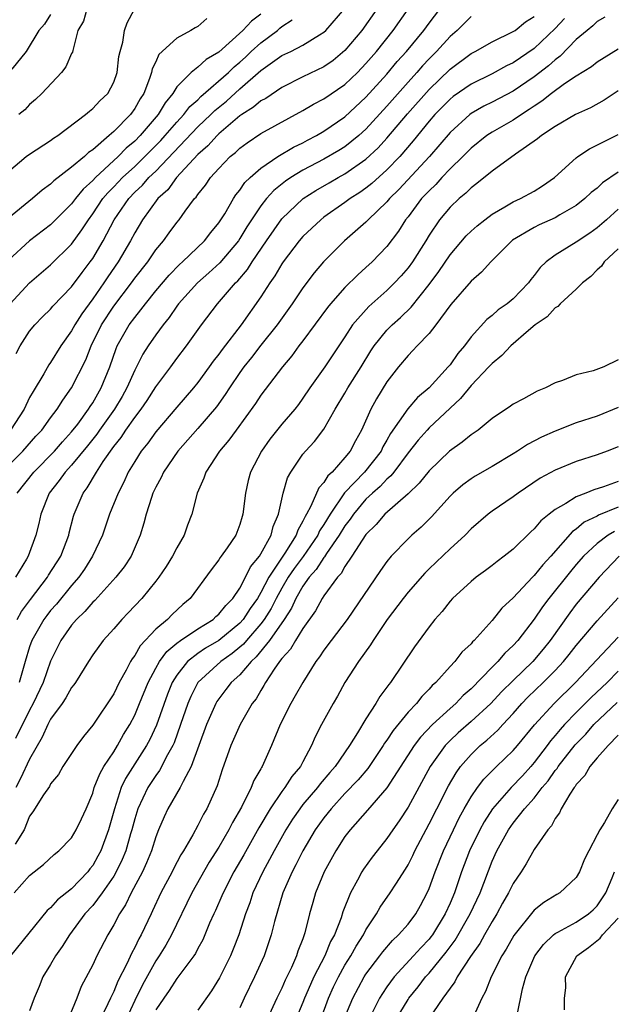
# Model space of a CAD drawing. Units: inches. Extents: x 2637000 to 2640000, y 1515000 to 1518000.
# Drawn here: x 2637894 to 2637951, y 1515108 to 1515202 of the extents above; entities that cross this region are included whole.
import ezdxf

# ---------------------------------------------------------------- set-up
doc = ezdxf.new("R2010")
doc.units = ezdxf.units.IN
doc.header["$MEASUREMENT"] = 0
doc.layers.add('LD26371515_2ft', color=93, linetype='Continuous')

msp = doc.modelspace()

# ---------------------------------------------------------------- linework, layer by layer
at = {"layer": 'LD26371515_2ft'}
for points, elevation in [([(2637893, 1515187.577), (2637894.667, 1515189), (2637895, 1515189.244), (2637897, 1515190.537), (2637897.262, 1515190.738), (2637897.682, 1515191), (2637900.328, 1515193), (2637900.683, 1515193.317), (2637901, 1515193.56), (2637901.687, 1515194.313), (2637902.442, 1515195), (2637903, 1515196.074), (2637903.321, 1515197), (2637903.494, 1515198.505), (2637903.609, 1515199), (2637903.863, 1515199.863), (2637904.027, 1515201), (2637904.272, 1515201.728), (2637904.992, 1515203)], 8824), ([(2637893, 1515159.615), (2637894.348, 1515161), (2637895.593, 1515162.406), (2637896.156, 1515163), (2637897, 1515164.17), (2637897.623, 1515165), (2637898.148, 1515165.852), (2637899, 1515167.009), (2637900.338, 1515169.662), (2637900.847, 1515171), (2637901.844, 1515173), (2637903, 1515174.782), (2637904.69, 1515177), (2637905, 1515177.435), (2637906.232, 1515179), (2637907, 1515180.123), (2637907.743, 1515181), (2637908.266, 1515181.735), (2637909, 1515182.725), (2637909.233, 1515183), (2637909.813, 1515183.813), (2637910.699, 1515185), (2637910.852, 1515185.148), (2637911, 1515185.383), (2637911.724, 1515186.276), (2637912.211, 1515187), (2637913, 1515187.873), (2637914.09, 1515189), (2637914.599, 1515189.401), (2637915, 1515189.794), (2637915.694, 1515190.306), (2637917, 1515191.202), (2637921, 1515193.381), (2637922.011, 1515193.989), (2637923, 1515194.504), (2637925, 1515195.861), (2637926.194, 1515197), (2637927, 1515197.839), (2637928.002, 1515199), (2637929.584, 1515201), (2637931.013, 1515203)], 8812), ([(2637917, 1515202.539), (2637916.122, 1515201.878), (2637915.273, 1515201), (2637913, 1515198.941), (2637911.783, 1515198.217), (2637911, 1515197.489), (2637910.373, 1515197), (2637909, 1515195.617), (2637908.616, 1515195), (2637907.885, 1515194.115), (2637907.237, 1515193), (2637905.522, 1515191), (2637905, 1515190.472), (2637904.198, 1515189.802), (2637903.431, 1515189), (2637901.258, 1515187), (2637901, 1515186.717), (2637900.093, 1515185.907), (2637899.359, 1515185), (2637899, 1515184.521), (2637897, 1515182.52), (2637894.991, 1515181), (2637893, 1515179.161)], 8820), ([(2637928.034, 1515203), (2637926.605, 1515201), (2637925, 1515199.069), (2637923.868, 1515198.132), (2637923, 1515197.525), (2637921, 1515196.581), (2637919, 1515195.574), (2637917.469, 1515194.531), (2637917, 1515194.29), (2637916.309, 1515193.692), (2637915.19, 1515193), (2637915, 1515192.868), (2637913, 1515191.157), (2637912.833, 1515191), (2637911.965, 1515190.035), (2637911, 1515189.206), (2637908.982, 1515187), (2637908.15, 1515185.85), (2637907.208, 1515185), (2637905.739, 1515183), (2637905, 1515181.759), (2637904.606, 1515181), (2637903.424, 1515179), (2637902.427, 1515177.573), (2637902.06, 1515177), (2637901, 1515175.466), (2637899.957, 1515174.043), (2637899.3, 1515173), (2637899, 1515172.445), (2637897.971, 1515171), (2637897, 1515169.427), (2637896.816, 1515169.184), (2637896.343, 1515168.343), (2637895.326, 1515166.674), (2637895, 1515166.086), (2637894.48, 1515165), (2637893.183, 1515163)], 8814), ([(2637893.716, 1515170.284), (2637894.116, 1515171), (2637895, 1515172.39), (2637895.486, 1515173), (2637896.233, 1515173.767), (2637897, 1515174.498), (2637897.22, 1515174.78), (2637899, 1515176.601), (2637900.006, 1515177.994), (2637900.774, 1515179), (2637901, 1515179.324), (2637901.986, 1515181), (2637903.039, 1515183), (2637904.427, 1515185), (2637905, 1515185.6), (2637905.728, 1515186.272), (2637906.355, 1515187), (2637907, 1515187.619), (2637911, 1515191.817), (2637912.253, 1515193), (2637912.621, 1515193.379), (2637913.717, 1515194.283), (2637915, 1515195.444), (2637917, 1515197.168), (2637919, 1515198.607), (2637919.84, 1515199), (2637921, 1515199.585), (2637922.568, 1515200.568), (2637923, 1515200.818), (2637923.192, 1515201), (2637925, 1515203.088)], 8816), ([(2637893.827, 1515157), (2637895.4, 1515159), (2637897.365, 1515161), (2637898.122, 1515161.878), (2637899, 1515162.825), (2637899.573, 1515163.573), (2637900.617, 1515165), (2637900.759, 1515165.241), (2637901, 1515165.584), (2637901.819, 1515167), (2637902.618, 1515169), (2637903.234, 1515170.766), (2637903.343, 1515171), (2637904.487, 1515173), (2637905, 1515173.707), (2637905.587, 1515174.413), (2637906.014, 1515175), (2637907, 1515176.227), (2637908.262, 1515177.738), (2637909.25, 1515178.75), (2637909.534, 1515179), (2637911.636, 1515181), (2637912.228, 1515181.772), (2637913, 1515182.687), (2637913.558, 1515183.558), (2637914.397, 1515185), (2637914.631, 1515185.369), (2637915, 1515185.81), (2637915.478, 1515186.522), (2637915.979, 1515187), (2637917, 1515187.906), (2637918.621, 1515189), (2637920.107, 1515189.893), (2637921, 1515190.312), (2637921.441, 1515190.559), (2637922.298, 1515191), (2637923, 1515191.419), (2637925, 1515192.79), (2637927, 1515194.633), (2637929, 1515196.842), (2637929.977, 1515198.024), (2637930.861, 1515199), (2637932.507, 1515201), (2637933, 1515201.673), (2637934.042, 1515203)], 8810), ([(2637900.45, 1515203), (2637900.127, 1515201.873), (2637899.598, 1515201), (2637899.097, 1515199.097), (2637899.068, 1515198.932), (2637899, 1515198.804), (2637898.458, 1515197.542), (2637898.043, 1515197), (2637896.172, 1515195), (2637895.576, 1515194.424), (2637895, 1515193.938), (2637894.543, 1515193.458), (2637893.98, 1515193)], 8826), ([(2637911.874, 1515202.126), (2637911, 1515201.376), (2637910.751, 1515201.249), (2637910.347, 1515201), (2637909, 1515200.271), (2637907.305, 1515198.695), (2637907, 1515198.022), (2637906.665, 1515197.336), (2637906.604, 1515197), (2637906.416, 1515196.416), (2637905.856, 1515195), (2637905.518, 1515194.482), (2637905, 1515193.563), (2637904.591, 1515193), (2637903, 1515191.375), (2637902.571, 1515191), (2637901, 1515189.644), (2637900.609, 1515189.391), (2637900.207, 1515189), (2637899, 1515187.983), (2637897.305, 1515186.695), (2637897, 1515186.377), (2637896.189, 1515185.811), (2637895.27, 1515185), (2637893, 1515183.154)], 8822), ([(2637893.166, 1515175), (2637895, 1515177.002), (2637897, 1515178.698), (2637899, 1515180.673), (2637899.979, 1515182.021), (2637900.592, 1515183), (2637901, 1515183.541), (2637901.972, 1515185), (2637902.438, 1515185.562), (2637903, 1515186.119), (2637903.842, 1515187), (2637905, 1515188.069), (2637905.969, 1515189), (2637907.469, 1515190.53), (2637907.897, 1515191), (2637909, 1515192.285), (2637909.684, 1515193), (2637910.246, 1515193.754), (2637911, 1515194.409), (2637911.291, 1515194.709), (2637913.925, 1515197), (2637914.462, 1515197.537), (2637915, 1515197.982), (2637915.536, 1515198.464), (2637916.093, 1515199), (2637917, 1515199.826), (2637918.574, 1515201), (2637918.807, 1515201.193), (2637919, 1515201.378), (2637919.985, 1515202.015)], 8818), ([(2637897, 1515202.519), (2637896.408, 1515201.592), (2637895.891, 1515201), (2637894.675, 1515199), (2637893.314, 1515197.314)], 8828), ([(2637949.74, 1515202.26), (2637949, 1515201.839), (2637948.58, 1515201.42), (2637948.037, 1515201), (2637947, 1515200.127), (2637945.463, 1515198.537), (2637945, 1515198.212), (2637944.371, 1515197.63), (2637943, 1515196.587), (2637941, 1515195.229), (2637939, 1515194.164), (2637938.221, 1515193.779), (2637937, 1515193.094), (2637936.875, 1515193), (2637935, 1515191.299), (2637933.032, 1515189), (2637930.129, 1515185.871), (2637929.245, 1515185), (2637929, 1515184.701), (2637927.214, 1515183), (2637927, 1515182.77), (2637924.951, 1515181), (2637922.969, 1515179), (2637922.063, 1515177.937), (2637921, 1515176.506), (2637919.988, 1515175), (2637918.552, 1515173), (2637917, 1515171.069), (2637916.103, 1515169.897), (2637915.377, 1515169), (2637915, 1515168.475), (2637914.005, 1515167), (2637913.616, 1515166.384), (2637912.784, 1515165.217), (2637911, 1515163.138), (2637909.1, 1515161), (2637907.731, 1515159), (2637907.507, 1515158.492), (2637907, 1515157.559), (2637906.739, 1515157), (2637906.588, 1515156.588), (2637906.082, 1515155), (2637905.869, 1515154.131), (2637905.511, 1515153), (2637904.66, 1515151), (2637903.994, 1515150.006), (2637903.219, 1515149), (2637901.2, 1515146.8), (2637901, 1515146.62), (2637900.258, 1515145.742), (2637899.464, 1515145), (2637899, 1515144.463), (2637897.958, 1515143), (2637897, 1515141.04), (2637896.301, 1515139), (2637895.348, 1515137), (2637895, 1515136.379), (2637893.667, 1515133.667)], 8802), ([(2637937, 1515202.325), (2637935.68, 1515201), (2637935, 1515200.42), (2637933.703, 1515199), (2637933, 1515198.302), (2637932.372, 1515197.628), (2637931.834, 1515197), (2637931, 1515196.085), (2637929, 1515193.803), (2637927, 1515191.615), (2637926.314, 1515191), (2637925, 1515189.939), (2637924.424, 1515189.576), (2637923, 1515188.759), (2637921, 1515187.706), (2637919.85, 1515187), (2637919.345, 1515186.655), (2637918.234, 1515185.766), (2637917.55, 1515185), (2637917, 1515184.323), (2637916.101, 1515183), (2637915.67, 1515182.33), (2637915, 1515181.202), (2637914.864, 1515181), (2637913.093, 1515178.907), (2637912.054, 1515177.946), (2637910.974, 1515177), (2637909.178, 1515175), (2637909, 1515174.763), (2637908.287, 1515173.713), (2637907.698, 1515173), (2637907, 1515172.049), (2637906.281, 1515171), (2637905.785, 1515170.215), (2637905, 1515168.704), (2637904.248, 1515167), (2637903.796, 1515166.204), (2637903.073, 1515165), (2637901.645, 1515163), (2637901.388, 1515162.613), (2637900.506, 1515161.493), (2637899, 1515159.657), (2637898.375, 1515159), (2637897.808, 1515158.192), (2637896.859, 1515157), (2637896.07, 1515155), (2637895.878, 1515154.122), (2637895.594, 1515153), (2637894.875, 1515151), (2637894.715, 1515150.716), (2637893.67, 1515149)], 8808), ([(2637893.817, 1515145), (2637894.239, 1515145.761), (2637895.095, 1515146.905), (2637896.704, 1515149), (2637896.811, 1515149.19), (2637897.955, 1515151), (2637898.718, 1515153), (2637898.768, 1515153.232), (2637899.187, 1515154.813), (2637899.251, 1515155), (2637900.086, 1515157), (2637900.49, 1515157.51), (2637901.357, 1515159), (2637902.01, 1515160.01), (2637903, 1515161.424), (2637903.7, 1515162.3), (2637904.155, 1515163), (2637905, 1515164.201), (2637905.615, 1515165), (2637906.18, 1515165.82), (2637907, 1515167.102), (2637908.423, 1515169), (2637909, 1515169.794), (2637909.928, 1515171), (2637911.359, 1515173), (2637912.891, 1515175), (2637914.603, 1515177), (2637914.806, 1515177.194), (2637915.729, 1515178.271), (2637916.189, 1515179), (2637917.522, 1515181), (2637919, 1515183.091), (2637921.035, 1515185), (2637922.227, 1515185.774), (2637923.486, 1515186.513), (2637924.344, 1515187), (2637925, 1515187.352), (2637927, 1515188.738), (2637928.164, 1515189.836), (2637929, 1515190.757), (2637930.939, 1515193.062), (2637933, 1515195.389), (2637935, 1515197.311), (2637937, 1515198.799), (2637937.395, 1515199), (2637939, 1515199.914), (2637941, 1515200.877), (2637941.181, 1515201), (2637942.193, 1515201.807), (2637943, 1515202.314)], 8806), ([(2637945.887, 1515202.113), (2637945, 1515201.181), (2637943, 1515199.275), (2637941, 1515197.924), (2637940.368, 1515197.632), (2637939, 1515196.873), (2637937, 1515195.891), (2637935.301, 1515194.699), (2637935, 1515194.461), (2637933.561, 1515193), (2637933, 1515192.355), (2637931.499, 1515190.501), (2637930.207, 1515189), (2637929, 1515187.747), (2637927.562, 1515186.438), (2637927, 1515185.99), (2637926.419, 1515185.581), (2637925.492, 1515185), (2637925, 1515184.632), (2637923, 1515183.235), (2637922.698, 1515183), (2637921, 1515181.395), (2637920.649, 1515181), (2637919.133, 1515179), (2637919, 1515178.806), (2637918.343, 1515177.657), (2637917.865, 1515177), (2637917, 1515175.674), (2637915.133, 1515173), (2637913.329, 1515170.671), (2637913, 1515170.203), (2637912.463, 1515169.536), (2637912.09, 1515169), (2637911, 1515167.515), (2637910.579, 1515167), (2637909, 1515165.181), (2637907, 1515162.819), (2637906.236, 1515161.764), (2637905.624, 1515161), (2637905, 1515160.022), (2637904.385, 1515159), (2637903.954, 1515158.046), (2637903.411, 1515157), (2637902.615, 1515155), (2637901.934, 1515153), (2637900.991, 1515151), (2637900.216, 1515149.784), (2637899.669, 1515149), (2637899, 1515148.233), (2637897.551, 1515146.449), (2637897, 1515145.843), (2637896.626, 1515145.374), (2637896.358, 1515145), (2637895.213, 1515143), (2637895, 1515142.388), (2637894.579, 1515141), (2637894.016, 1515139)], 8804), ([(2637951, 1515199.213), (2637949, 1515197.988), (2637948.466, 1515197.534), (2637947, 1515196.635), (2637945.901, 1515195.901), (2637944.661, 1515195), (2637943.743, 1515194.257), (2637943, 1515193.8), (2637942.538, 1515193.462), (2637941.784, 1515193), (2637941, 1515192.473), (2637939, 1515191.323), (2637938.509, 1515191), (2637937, 1515189.802), (2637936.212, 1515189), (2637935, 1515187.824), (2637934.218, 1515187), (2637933.641, 1515186.359), (2637933, 1515185.757), (2637932.643, 1515185.357), (2637932.298, 1515185), (2637931, 1515183.277), (2637930.776, 1515183), (2637930.09, 1515181.91), (2637929, 1515180.455), (2637927.6, 1515179), (2637927, 1515178.44), (2637926.228, 1515177.772), (2637925, 1515176.556), (2637923.613, 1515175), (2637923.338, 1515174.662), (2637921, 1515171.487), (2637920.623, 1515171), (2637919.941, 1515170.059), (2637919.049, 1515169), (2637917, 1515166.313), (2637916.476, 1515165.524), (2637914.636, 1515163), (2637913.968, 1515162.032), (2637913.081, 1515161), (2637911.759, 1515159), (2637911.579, 1515158.421), (2637910.942, 1515157), (2637910.439, 1515155), (2637910.027, 1515153.972), (2637909.705, 1515153), (2637909, 1515151.804), (2637908.6, 1515151), (2637907.982, 1515150.018), (2637907.284, 1515149), (2637907, 1515148.63), (2637905.668, 1515147), (2637904.387, 1515145.613), (2637903.783, 1515145), (2637903, 1515144.096), (2637902.004, 1515143), (2637901, 1515141.613), (2637900.596, 1515141), (2637899.367, 1515139), (2637899.219, 1515138.781), (2637899, 1515138.516), (2637898.462, 1515137.538), (2637898.093, 1515137), (2637897, 1515135.5), (2637896.733, 1515135), (2637896.205, 1515133.795), (2637895, 1515131.707), (2637894.14, 1515129.86), (2637893.69, 1515129)], 8800), ([(2637951, 1515195.242), (2637949.647, 1515194.353), (2637948.356, 1515193.644), (2637946.936, 1515193), (2637945, 1515191.859), (2637943.706, 1515191), (2637943.323, 1515190.676), (2637941.221, 1515189.221), (2637939, 1515187.614), (2637937.562, 1515186.439), (2637937, 1515186.033), (2637936.491, 1515185.509), (2637935.867, 1515185), (2637935, 1515184.175), (2637934.01, 1515183), (2637933, 1515181.524), (2637932.685, 1515181), (2637931.415, 1515179), (2637931, 1515178.436), (2637930.335, 1515177.664), (2637929.724, 1515177), (2637929, 1515176.275), (2637927.266, 1515174.734), (2637925.73, 1515173), (2637925, 1515171.873), (2637923.083, 1515169), (2637921.66, 1515167), (2637921, 1515166.019), (2637920.57, 1515165.43), (2637920.232, 1515165), (2637919, 1515163.557), (2637917.86, 1515162.14), (2637917.063, 1515161), (2637916.018, 1515159), (2637915.808, 1515158.192), (2637915.526, 1515157), (2637915.294, 1515155), (2637915.218, 1515154.782), (2637915, 1515154.013), (2637914.62, 1515153), (2637913.791, 1515151.791), (2637913.234, 1515151), (2637913.126, 1515150.874), (2637913, 1515150.655), (2637912.285, 1515149.716), (2637910.287, 1515147), (2637909.575, 1515146.426), (2637908.549, 1515145.451), (2637908.125, 1515145), (2637907, 1515144.064), (2637905.513, 1515142.487), (2637905, 1515141.565), (2637904.742, 1515141.258), (2637904.598, 1515141), (2637904.173, 1515140.173), (2637903.518, 1515139), (2637903, 1515137.936), (2637901, 1515134.932), (2637900.12, 1515133.88), (2637899.484, 1515133), (2637898.172, 1515131), (2637897.735, 1515130.265), (2637897, 1515129.352), (2637896.883, 1515129.117), (2637896.333, 1515128.333), (2637895.304, 1515126.696), (2637895, 1515126.287), (2637894.472, 1515125), (2637893.622, 1515123.622)], 8798), ([(2637893.529, 1515119), (2637895, 1515120.66), (2637896.311, 1515121.689), (2637897.34, 1515122.66), (2637897.793, 1515123), (2637899, 1515124.241), (2637899.445, 1515125), (2637899.949, 1515126.051), (2637900.367, 1515127), (2637901, 1515128.48), (2637901.15, 1515129), (2637901.67, 1515130.33), (2637902.065, 1515131), (2637903, 1515132.412), (2637903.366, 1515133), (2637903.948, 1515134.052), (2637904.533, 1515135), (2637905, 1515135.893), (2637905.467, 1515137), (2637906.27, 1515139), (2637907, 1515140.375), (2637907.349, 1515141), (2637908.041, 1515141.959), (2637909, 1515142.742), (2637909.35, 1515143), (2637911, 1515144.115), (2637912.458, 1515145), (2637912.73, 1515145.27), (2637913, 1515145.48), (2637913.67, 1515146.33), (2637914.347, 1515147), (2637915, 1515147.952), (2637915.552, 1515149), (2637916.012, 1515149.988), (2637916.863, 1515151), (2637917, 1515151.217), (2637917.978, 1515153), (2637918.18, 1515153.82), (2637918.683, 1515155), (2637919.114, 1515157), (2637919.542, 1515158.458), (2637919.848, 1515159), (2637921, 1515160.694), (2637921.251, 1515161), (2637922.1, 1515161.901), (2637923, 1515163.093), (2637924.079, 1515165), (2637925, 1515166.504), (2637925.281, 1515167), (2637926.543, 1515169), (2637927.474, 1515170.526), (2637927.785, 1515171), (2637929, 1515172.503), (2637929.495, 1515173), (2637930.292, 1515173.708), (2637931.314, 1515174.687), (2637933, 1515176.825), (2637933.929, 1515178.071), (2637935, 1515179.653), (2637936.538, 1515181.462), (2637937, 1515181.911), (2637937.576, 1515182.424), (2637938.294, 1515183), (2637939, 1515183.54), (2637940.227, 1515184.227), (2637941, 1515184.697), (2637941.688, 1515185), (2637943, 1515185.712), (2637943.794, 1515186.206), (2637944.931, 1515187), (2637947, 1515188.875), (2637947.172, 1515189), (2637948.271, 1515189.729), (2637951, 1515191.099)], 8796), ([(2637951, 1515187.53), (2637949.5, 1515186.5), (2637949, 1515186.01), (2637948.43, 1515185.57), (2637947.82, 1515185), (2637947, 1515184.361), (2637945.455, 1515183.455), (2637945, 1515183.173), (2637943.492, 1515182.508), (2637943, 1515182.262), (2637940.945, 1515181.055), (2637940.874, 1515181), (2637938.872, 1515179), (2637937.997, 1515178.004), (2637937, 1515177.159), (2637935.074, 1515174.926), (2637933.646, 1515173), (2637933, 1515172.178), (2637931.859, 1515171), (2637931.453, 1515170.548), (2637931, 1515170.098), (2637930.097, 1515169), (2637929, 1515167.586), (2637928.017, 1515165.983), (2637927.464, 1515165), (2637926.59, 1515163), (2637926.012, 1515161.988), (2637925.509, 1515161), (2637925, 1515160.385), (2637923.779, 1515159), (2637923.365, 1515158.635), (2637923, 1515158.016), (2637922.504, 1515157.495), (2637921.769, 1515155.769), (2637921.337, 1515155), (2637921.204, 1515154.796), (2637921, 1515154.328), (2637920.512, 1515153.488), (2637920.362, 1515153), (2637919.284, 1515151.284), (2637917.753, 1515149), (2637917, 1515147.554), (2637916.672, 1515147), (2637915.983, 1515146.018), (2637915.322, 1515145), (2637915, 1515144.639), (2637913, 1515143.006), (2637911.736, 1515142.264), (2637911, 1515141.77), (2637910.013, 1515141), (2637909, 1515139.71), (2637908.566, 1515139), (2637908.12, 1515137.88), (2637907.06, 1515134.94), (2637906.424, 1515133.576), (2637906.114, 1515133), (2637904.128, 1515129.872), (2637903.724, 1515129), (2637903.072, 1515127), (2637902.517, 1515125), (2637901.762, 1515123), (2637901.504, 1515122.496), (2637901, 1515121.596), (2637900.728, 1515121.272), (2637900.531, 1515121), (2637899, 1515119.388), (2637897.665, 1515118.335), (2637897, 1515117.57), (2637896.685, 1515117.315), (2637893.186, 1515113)], 8794), ([(2637951, 1515184.009), (2637949.888, 1515183), (2637949, 1515182.225), (2637948.284, 1515181.715), (2637947, 1515180.857), (2637945, 1515179.641), (2637944.151, 1515179), (2637943.562, 1515178.438), (2637943, 1515177.696), (2637942.679, 1515177.321), (2637942.451, 1515177), (2637941, 1515175.485), (2637940.425, 1515175), (2637939.587, 1515174.413), (2637939, 1515173.889), (2637938.495, 1515173.505), (2637937, 1515171.864), (2637936.36, 1515171), (2637935.732, 1515170.267), (2637935, 1515169.2), (2637934.835, 1515169), (2637933.01, 1515167), (2637931.913, 1515166.087), (2637930.991, 1515165.009), (2637929.339, 1515162.661), (2637929, 1515162.039), (2637928.612, 1515161.388), (2637928.436, 1515161), (2637926.856, 1515159), (2637924.972, 1515157.028), (2637923.584, 1515155), (2637923, 1515154.027), (2637922.593, 1515153.406), (2637922.417, 1515153), (2637921.021, 1515150.979), (2637920.166, 1515149.835), (2637919.604, 1515149), (2637919, 1515147.98), (2637918.46, 1515147), (2637917.968, 1515146.032), (2637917.329, 1515145), (2637917, 1515144.56), (2637915.62, 1515143), (2637915.344, 1515142.656), (2637915, 1515142.355), (2637914.255, 1515141.745), (2637913.187, 1515141), (2637910.998, 1515139), (2637910.33, 1515137.67), (2637910.053, 1515137), (2637909.366, 1515135), (2637908.74, 1515133.26), (2637908.62, 1515133), (2637908.129, 1515132.13), (2637907.362, 1515130.638), (2637907, 1515130.166), (2637906.248, 1515129), (2637905.298, 1515127), (2637905, 1515126.045), (2637904.727, 1515125), (2637904.599, 1515124.599), (2637904.14, 1515123), (2637903.82, 1515122.18), (2637903.234, 1515121), (2637903, 1515120.599), (2637901.913, 1515119), (2637901, 1515117.786), (2637900.269, 1515117), (2637898.78, 1515115), (2637898.107, 1515113.893), (2637897.477, 1515113), (2637897, 1515112.175), (2637896.269, 1515111), (2637895.903, 1515110.097), (2637895.423, 1515109), (2637895, 1515107.784)], 8792), ([(2637951, 1515180.234), (2637949.654, 1515179), (2637949.415, 1515178.585), (2637949, 1515178.223), (2637948.409, 1515177.591), (2637947.592, 1515177), (2637947, 1515176.409), (2637945.48, 1515175), (2637945.257, 1515174.743), (2637945, 1515174.626), (2637944.247, 1515173.754), (2637943.106, 1515173), (2637942.471, 1515172.471), (2637940.782, 1515171), (2637939.925, 1515170.075), (2637939, 1515169.341), (2637938.697, 1515169), (2637937, 1515167.222), (2637936.007, 1515165.993), (2637935, 1515165.078), (2637933, 1515163.202), (2637932.808, 1515163), (2637931.96, 1515162.039), (2637931, 1515160.821), (2637929.653, 1515159), (2637929.367, 1515158.633), (2637929, 1515158.342), (2637928.356, 1515157.644), (2637927.61, 1515157), (2637927, 1515156.424), (2637925.803, 1515155), (2637925.487, 1515154.513), (2637925, 1515153.888), (2637924.46, 1515153), (2637923.251, 1515151.25), (2637923.059, 1515150.941), (2637923, 1515150.881), (2637922.263, 1515149.737), (2637921.592, 1515149), (2637921, 1515148.158), (2637920.334, 1515147), (2637919.923, 1515146.076), (2637919.222, 1515145), (2637917.828, 1515143), (2637916.565, 1515141.435), (2637916.067, 1515141), (2637915, 1515139.741), (2637914.183, 1515139), (2637913.681, 1515138.319), (2637913, 1515137.461), (2637912.812, 1515137.189), (2637912.702, 1515137), (2637911.836, 1515135), (2637910.369, 1515131), (2637909.595, 1515129.595), (2637909.326, 1515129), (2637908.158, 1515127), (2637907.789, 1515126.211), (2637907.272, 1515125), (2637907, 1515124.311), (2637906.597, 1515123), (2637906.133, 1515121.867), (2637905.73, 1515121), (2637904.664, 1515119), (2637904.13, 1515117.87), (2637903.539, 1515117), (2637903, 1515115.947), (2637902.435, 1515115), (2637901.4, 1515113), (2637901, 1515112.16), (2637899.901, 1515110.099), (2637899.485, 1515109), (2637898.679, 1515107)], 8790), ([(2637951, 1515169.668), (2637949.632, 1515169), (2637948.63, 1515168.63), (2637947, 1515168.244), (2637945.705, 1515167.705), (2637945, 1515167.478), (2637944.085, 1515167), (2637943.29, 1515166.71), (2637941.981, 1515165.981), (2637941, 1515165.464), (2637940.742, 1515165.258), (2637939, 1515164.105), (2637937.677, 1515163), (2637937, 1515162.547), (2637936.157, 1515161.843), (2637934.951, 1515161), (2637933, 1515159.134), (2637932.064, 1515157.935), (2637931, 1515156.944), (2637928.796, 1515155), (2637927.981, 1515154.019), (2637927, 1515153.068), (2637925.663, 1515151), (2637925, 1515150.036), (2637924.641, 1515149.359), (2637924.284, 1515149), (2637923, 1515147.253), (2637922.835, 1515147), (2637922.2, 1515145.8), (2637921, 1515144.128), (2637920.296, 1515143), (2637919.824, 1515142.176), (2637919, 1515141.289), (2637918.78, 1515141), (2637918.262, 1515140.262), (2637917.45, 1515139), (2637917.297, 1515138.702), (2637917, 1515138.242), (2637916.546, 1515137.454), (2637916.189, 1515137), (2637915.032, 1515135), (2637914.15, 1515133), (2637913.307, 1515130.693), (2637912.828, 1515129.172), (2637911.849, 1515127), (2637911.531, 1515126.469), (2637911, 1515125.408), (2637910.527, 1515124.527), (2637909.649, 1515123), (2637909.395, 1515122.605), (2637908.702, 1515121.298), (2637908.563, 1515121), (2637907.495, 1515119), (2637906.704, 1515117.296), (2637906.552, 1515117), (2637905.611, 1515115), (2637905.386, 1515114.614), (2637905, 1515113.793), (2637904.714, 1515113.286), (2637904.258, 1515112.259), (2637903.402, 1515110.598), (2637903, 1515109.605), (2637902.696, 1515109), (2637902.457, 1515108.457), (2637901.485, 1515106.515)], 8788), ([(2637951, 1515165.148), (2637949, 1515164.324), (2637947, 1515163.67), (2637945, 1515162.891), (2637943.687, 1515162.313), (2637942.374, 1515161.626), (2637941.428, 1515161), (2637941, 1515160.735), (2637939, 1515159.533), (2637937.389, 1515158.611), (2637937, 1515158.369), (2637936.21, 1515157.789), (2637935.29, 1515157), (2637935, 1515156.718), (2637933.249, 1515154.751), (2637932.241, 1515153.759), (2637931.374, 1515153), (2637931, 1515152.644), (2637929.41, 1515151), (2637929, 1515150.506), (2637928.368, 1515149.632), (2637925.201, 1515145), (2637923.675, 1515143), (2637923, 1515142.082), (2637922.575, 1515141.426), (2637922.239, 1515141), (2637920.982, 1515139), (2637920.275, 1515137.725), (2637919.846, 1515137), (2637918.827, 1515135), (2637918.018, 1515133), (2637917.126, 1515131), (2637917.071, 1515130.929), (2637917, 1515130.789), (2637916.321, 1515129.679), (2637916.071, 1515129), (2637915.147, 1515127.147), (2637914.306, 1515125.694), (2637913.968, 1515125), (2637913, 1515123.335), (2637912.094, 1515121.906), (2637910.434, 1515119), (2637908.492, 1515115), (2637907.961, 1515114.039), (2637907.318, 1515113), (2637907, 1515112.532), (2637905.746, 1515110.254), (2637905, 1515108.75), (2637904.181, 1515107)], 8786), ([(2637951, 1515161.404), (2637949.957, 1515161), (2637949, 1515160.652), (2637947, 1515160.02), (2637945, 1515159.192), (2637943.584, 1515158.416), (2637941.478, 1515157), (2637941, 1515156.64), (2637939, 1515155.28), (2637938.622, 1515155), (2637937, 1515153.596), (2637936.424, 1515153), (2637935, 1515151.696), (2637933, 1515149.794), (2637932.599, 1515149.402), (2637931, 1515147.593), (2637930.524, 1515147), (2637929.006, 1515145), (2637927.691, 1515143), (2637927.432, 1515142.568), (2637926.3, 1515141), (2637925.005, 1515138.995), (2637924.287, 1515137.713), (2637923.865, 1515137), (2637922.771, 1515135), (2637922.164, 1515133.837), (2637921.832, 1515133), (2637921, 1515131.469), (2637920.76, 1515131), (2637919.954, 1515130.046), (2637919.28, 1515129), (2637919, 1515128.636), (2637917.879, 1515127), (2637916.815, 1515125.185), (2637915.38, 1515122.62), (2637914.444, 1515121), (2637913.403, 1515119), (2637913.292, 1515118.708), (2637912.678, 1515117.322), (2637912.516, 1515117), (2637912.13, 1515116.13), (2637911.672, 1515115), (2637911.466, 1515114.534), (2637911, 1515113.696), (2637910.77, 1515113.231), (2637910.61, 1515113), (2637909, 1515110.862), (2637908.278, 1515109.722), (2637907.754, 1515109), (2637907, 1515107.875)], 8784), ([(2637951, 1515158.103), (2637949.594, 1515157.594), (2637948.682, 1515157.318), (2637947.905, 1515157), (2637947, 1515156.659), (2637946.03, 1515156.031), (2637945, 1515155.451), (2637944.416, 1515155), (2637943.636, 1515154.364), (2637943, 1515153.596), (2637942.678, 1515153.322), (2637941, 1515151.689), (2637940.157, 1515151), (2637939.486, 1515150.514), (2637939, 1515150.114), (2637938.368, 1515149.633), (2637937.481, 1515149), (2637937, 1515148.616), (2637935.248, 1515147), (2637935, 1515146.725), (2637934.247, 1515145.753), (2637933.566, 1515145), (2637933, 1515144.291), (2637931.607, 1515142.393), (2637929.339, 1515139), (2637929.182, 1515138.819), (2637929, 1515138.544), (2637928.335, 1515137.665), (2637927.948, 1515137), (2637927, 1515135.539), (2637926.198, 1515134.198), (2637925.445, 1515133), (2637924.058, 1515131), (2637923.56, 1515130.44), (2637922.639, 1515129.361), (2637922.374, 1515129), (2637921, 1515127.388), (2637920.694, 1515127), (2637920.004, 1515125.996), (2637919.384, 1515125), (2637918.258, 1515123), (2637917.828, 1515122.172), (2637917.178, 1515121), (2637916.249, 1515119), (2637915.942, 1515118.058), (2637915.537, 1515117), (2637914.895, 1515115), (2637914.369, 1515113.631), (2637914.098, 1515113), (2637913.067, 1515110.933), (2637912.308, 1515109.692), (2637911, 1515107.857)], 8782), ([(2637951, 1515155.665), (2637949.108, 1515154.892), (2637949, 1515154.825), (2637947.767, 1515154.233), (2637947, 1515153.584), (2637946.647, 1515153.353), (2637944.577, 1515151), (2637943.811, 1515150.189), (2637943, 1515149.163), (2637942.832, 1515149), (2637941, 1515147.045), (2637939.941, 1515146.058), (2637939, 1515144.877), (2637937.295, 1515143), (2637937.137, 1515142.863), (2637937, 1515142.69), (2637936.126, 1515141.874), (2637935.446, 1515141), (2637935, 1515140.529), (2637933.647, 1515139), (2637933.301, 1515138.699), (2637933, 1515138.357), (2637932.317, 1515137.682), (2637931.793, 1515137), (2637931, 1515136.163), (2637929.578, 1515134.422), (2637929, 1515133.518), (2637928.779, 1515133.221), (2637928.652, 1515133), (2637927.17, 1515130.83), (2637926.256, 1515129.744), (2637925, 1515128.43), (2637923.684, 1515127), (2637923, 1515126.144), (2637922.183, 1515125), (2637921.003, 1515123), (2637920.339, 1515121.66), (2637919.967, 1515121), (2637919.078, 1515119), (2637918.291, 1515116.291), (2637917.982, 1515115), (2637917.302, 1515113), (2637916.411, 1515111), (2637915.425, 1515109), (2637915, 1515108.081)], 8780), ([(2637950.638, 1515153.362), (2637950.054, 1515153), (2637949, 1515152.216), (2637947.693, 1515151), (2637947, 1515150.214), (2637946.449, 1515149.551), (2637944.402, 1515147), (2637943.805, 1515146.196), (2637943, 1515145.013), (2637941.452, 1515143), (2637941, 1515142.502), (2637940.217, 1515141.783), (2637939.553, 1515141), (2637939, 1515140.454), (2637937, 1515138.409), (2637936.246, 1515137.754), (2637935.534, 1515137), (2637935, 1515136.541), (2637933.321, 1515135), (2637932.189, 1515133.81), (2637931.597, 1515133), (2637929, 1515128.989), (2637927.153, 1515126.847), (2637925.483, 1515125), (2637925, 1515124.371), (2637924.121, 1515123), (2637923.031, 1515121), (2637922.204, 1515119), (2637921.93, 1515118.07), (2637921.638, 1515117), (2637921.191, 1515115.191), (2637921, 1515114.643), (2637920.532, 1515113.468), (2637920.388, 1515113), (2637919.916, 1515111.916), (2637919.317, 1515110.683), (2637919, 1515109.951), (2637918.525, 1515109), (2637917.614, 1515107)], 8778), ([(2637951.103, 1515151), (2637949.177, 1515149), (2637947, 1515146.437), (2637946.382, 1515145.618), (2637944.53, 1515143), (2637943.846, 1515142.154), (2637942.868, 1515141), (2637941, 1515139.202), (2637939.892, 1515138.108), (2637938.866, 1515137), (2637937, 1515135.275), (2637935.784, 1515134.216), (2637935, 1515133.48), (2637934.537, 1515133), (2637933.115, 1515131), (2637931, 1515127.15), (2637930.156, 1515125.844), (2637929.55, 1515125), (2637929, 1515124.171), (2637928.053, 1515123), (2637927.596, 1515122.404), (2637926.76, 1515121.24), (2637926.613, 1515121), (2637926.193, 1515120.194), (2637925.523, 1515119), (2637924.802, 1515117.198), (2637924.632, 1515116.632), (2637924.005, 1515115), (2637923.639, 1515114.361), (2637923.072, 1515113), (2637922.047, 1515111), (2637921.708, 1515110.292), (2637921.16, 1515109), (2637921, 1515108.578), (2637920.333, 1515107)], 8776), ([(2637921.963, 1515105), (2637923.439, 1515109), (2637923.926, 1515110.074), (2637924.375, 1515111), (2637925, 1515112.115), (2637925.556, 1515113), (2637926.063, 1515113.937), (2637926.755, 1515115), (2637927, 1515115.49), (2637927.998, 1515117), (2637928.357, 1515117.643), (2637929.316, 1515119), (2637929.837, 1515119.837), (2637930.752, 1515121.248), (2637931, 1515121.66), (2637931.448, 1515122.552), (2637931.65, 1515123), (2637933, 1515125.547), (2637933.729, 1515127), (2637934.841, 1515129.159), (2637935.578, 1515130.423), (2637936, 1515131), (2637937, 1515132.159), (2637937.877, 1515133), (2637938.5, 1515133.5), (2637939.539, 1515134.461), (2637940.009, 1515135), (2637941, 1515136.056), (2637941.836, 1515137), (2637942.411, 1515137.589), (2637943.871, 1515139), (2637945, 1515140.142), (2637945.799, 1515141), (2637946.338, 1515141.662), (2637947, 1515142.512), (2637949, 1515144.86), (2637951, 1515147.038)], 8774), ([(2637925, 1515107.179), (2637925.748, 1515109), (2637926.825, 1515111), (2637927, 1515111.275), (2637928.318, 1515113), (2637928.601, 1515113.399), (2637929.53, 1515114.471), (2637930.11, 1515115), (2637931, 1515116.022), (2637931.738, 1515117), (2637932.194, 1515117.806), (2637932.822, 1515119), (2637933, 1515119.406), (2637933.574, 1515121), (2637934.375, 1515123), (2637935.316, 1515125), (2637935.869, 1515126.131), (2637936.352, 1515127), (2637937, 1515128.118), (2637937.61, 1515129), (2637938.2, 1515129.8), (2637939.194, 1515130.805), (2637939.414, 1515131), (2637941, 1515132.526), (2637941.405, 1515133), (2637943.021, 1515134.979), (2637944.892, 1515137), (2637946.928, 1515139), (2637951, 1515143.298)], 8772), ([(2637951, 1515140.063), (2637949.952, 1515139), (2637948.429, 1515137.571), (2637947, 1515136.134), (2637945.9, 1515135), (2637945.468, 1515134.532), (2637945, 1515133.955), (2637944.549, 1515133.451), (2637944.225, 1515133), (2637943, 1515131.379), (2637942.676, 1515131), (2637941.877, 1515130.123), (2637940.808, 1515129), (2637939.033, 1515127), (2637938.236, 1515125.764), (2637937.821, 1515125), (2637936.865, 1515123), (2637936.104, 1515121), (2637935.414, 1515119), (2637935, 1515118.018), (2637934.547, 1515117), (2637933.316, 1515115), (2637933.184, 1515114.816), (2637933, 1515114.59), (2637932.217, 1515113.783), (2637931.524, 1515113), (2637929.684, 1515111), (2637929, 1515110.072), (2637928.561, 1515109.439), (2637928.302, 1515109), (2637927.588, 1515107.588)], 8770), ([(2637929.867, 1515107), (2637931, 1515108.867), (2637931.089, 1515109), (2637931.951, 1515110.049), (2637932.675, 1515111), (2637933, 1515111.353), (2637934.634, 1515113.366), (2637935, 1515113.871), (2637935.49, 1515114.51), (2637936.922, 1515117), (2637937.849, 1515119), (2637939, 1515121.997), (2637939.461, 1515123), (2637940.562, 1515125), (2637941, 1515125.616), (2637942.092, 1515127), (2637943, 1515128.005), (2637943.778, 1515129), (2637944.342, 1515129.658), (2637945, 1515130.618), (2637945.177, 1515130.823), (2637945.279, 1515131), (2637946.917, 1515133.083), (2637947.908, 1515134.092), (2637948.683, 1515135), (2637950.89, 1515137.11)], 8768), ([(2637951, 1515134.001), (2637950.039, 1515133), (2637949, 1515131.824), (2637948.313, 1515131), (2637947.837, 1515130.163), (2637947, 1515129.294), (2637946.892, 1515129.108), (2637946.799, 1515129), (2637946.382, 1515128.382), (2637945.582, 1515127), (2637945.408, 1515126.593), (2637945, 1515126.06), (2637944.638, 1515125.362), (2637944.3, 1515125), (2637943, 1515123.106), (2637942.236, 1515121.764), (2637941.751, 1515121), (2637941, 1515119.896), (2637940.572, 1515119), (2637939.995, 1515118.005), (2637939.447, 1515117), (2637939, 1515116.285), (2637938.271, 1515115), (2637937.824, 1515114.176), (2637936.951, 1515112.951), (2637935.686, 1515111), (2637935.465, 1515110.535), (2637935, 1515109.939), (2637934.323, 1515109), (2637932.939, 1515107)], 8766), ([(2637951, 1515127.889), (2637950.424, 1515127), (2637949.696, 1515125.696), (2637949.247, 1515125), (2637949, 1515124.503), (2637948.188, 1515123), (2637947.787, 1515122.213), (2637947.317, 1515121), (2637947, 1515120.467), (2637945.444, 1515119), (2637945.151, 1515118.848), (2637943.913, 1515118.087), (2637943, 1515117.343), (2637941.063, 1515114.937), (2637940.343, 1515113.657), (2637939.924, 1515113), (2637938.899, 1515111), (2637938.383, 1515109.617), (2637938.035, 1515109), (2637937.232, 1515107.232)], 8764), ([(2637941.37, 1515107.37), (2637941.878, 1515109.878), (2637942.199, 1515111), (2637943.08, 1515113), (2637943.9, 1515114.1), (2637944.839, 1515115), (2637945, 1515115.126), (2637945.249, 1515115.249), (2637947, 1515116.227), (2637948.169, 1515117), (2637948.612, 1515117.388), (2637949, 1515117.765), (2637949.807, 1515119), (2637950.426, 1515120.426), (2637950.656, 1515121)], 8762), ([(2637945.886, 1515107.886), (2637945.88, 1515109), (2637946.022, 1515109.978), (2637945.975, 1515111), (2637947.047, 1515113), (2637948.184, 1515113.816), (2637949.297, 1515114.703), (2637949.506, 1515115), (2637951, 1515116.589)], 8760)]:
    msp.add_lwpolyline(points, dxfattribs=dict(at, elevation=elevation))

doc.saveas('drawing.dxf')
